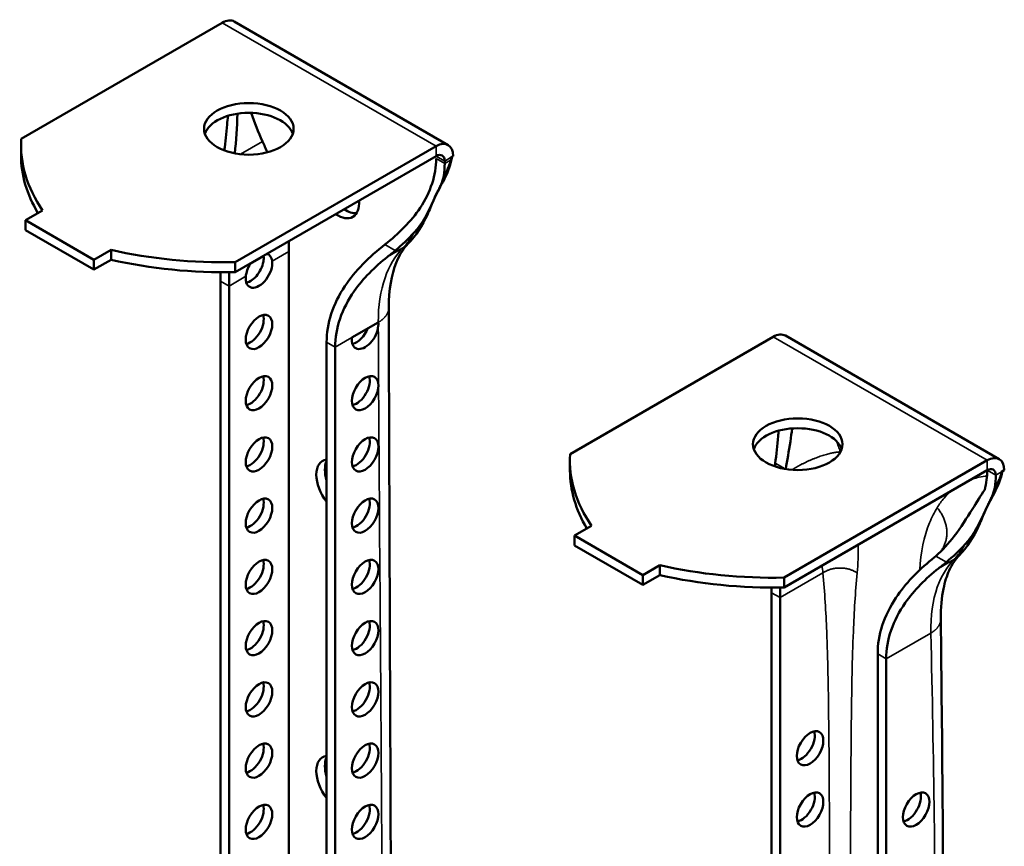
# Model space of a CAD drawing. Units: millimetres. Extents: x -18175 to 2378, y 0 to 2490.
# Drawn here: x 462 to 544, y 681 to 750 of the extents above; entities that cross this region are included whole.
import ezdxf

# ---------------------------------------------------------------- set-up
doc = ezdxf.new("R2010")
doc.units = ezdxf.units.MM
doc.header["$LTSCALE"] = 2
doc.layers.add('Sichtbar (ISO)', color=7, linetype='Continuous', lineweight=50)
doc.layers.add('Sichtbar schmal (ISO)', color=7, linetype='Continuous', lineweight=35)

msp = doc.modelspace()

# ---------------------------------------------------------------- linework, layer by layer
at = {"layer": 'Sichtbar (ISO)'}
for p, q in [((480.169, 749.409), (497.847, 739.203)), ((479.169, 749.31), (462.562, 739.722)), ((462.545, 739.19), (462.545, 738.374)), ((480.24, 729.516), (496.847, 739.104)), ((480.24, 728.699), (496.847, 738.288)), ((498.261, 738.288), (498.096, 738.192)), ((497.554, 737.879), (497.554, 737.674)), ((464.33, 733.803), (462.916, 732.986)), ((462.916, 732.986), (468.573, 729.72)), ((462.916, 732.986), (462.916, 732.17)), ((462.916, 732.17), (468.573, 728.904)), ((468.573, 729.72), (469.987, 730.537)), ((469.987, 730.537), (469.987, 729.72)), ((482.59, 730.014), (481.472, 729.368)), ((484.685, 730.407), (484.685, 507.543)), ((468.573, 728.904), (469.987, 729.72)), ((468.573, 729.72), (468.573, 728.904)), ((480.24, 729.516), (480.24, 728.699)), ((479.028, 727.957), (479.028, 504.281)), ((479.735, 504.69), (479.735, 727.549)), ((492.065, 724.543), (489.891, 723.288)), ((524.707, 723.346), (507.922, 713.655)), ((525.707, 723.445), (543.385, 713.239)), ((487.796, 722.895), (487.796, 506.088)), ((488.503, 506.496), (488.503, 722.487)), ((507.905, 713.123), (507.905, 712.306)), ((525.6, 703.448), (542.385, 713.139)), ((525.6, 702.632), (542.385, 712.323)), ((543.799, 712.323), (543.571, 712.191)), ((509.69, 707.735), (508.275, 706.919)), ((508.275, 706.919), (513.932, 703.653)), ((508.275, 706.919), (508.275, 706.102)), ((508.275, 706.102), (513.932, 702.836)), ((513.932, 703.653), (515.346, 704.469)), ((515.346, 704.469), (515.346, 703.653)), ((513.932, 702.836), (515.346, 703.653)), ((513.932, 703.653), (513.932, 702.836)), ((525.6, 703.448), (525.6, 702.632)), ((524.566, 702.198), (524.566, 659.762)), ((525.273, 658.184), (525.273, 701.79)), ((533.334, 697.136), (533.334, 650.055)), ((534.041, 650.036), (534.041, 696.728))]:
    msp.add_line(p, q, dxfattribs=at)
for centre, major_axis, start_param, end_param in [((479.169, 747.677), (1, 1.732), 0, 0.785398), ((481.371, 739.722), (3.7, 0), 0.192293, 2.9493), ((490.777, 741.586), (7.208, -12.484), 4.37021, 4.550426), ((487.834, 739.19), (-25.289, 0), 6.246733, 6.661109), ((473.077, 737.108), (8.208, -14.216), 1.348202, 1.408833), ((496.847, 737.471), (1, 1.732), 5.497787, 7.068583), ((487.834, 738.374), (-25.289, 0), 0, 0.334432), ((496.847, 737.471), (0.5, 0.866), 5.497787, 7.068583), ((488.715, 735.428), (1.25, -2.165), 5.401493, 7.164877), ((489.423, 735.837), (1.25, -2.165), 5.401493, 5.996429), ((473.077, 737.108), (8.208, -14.216), 0.785398, 0.847587), ((479.318, 744.107), (25.289, 0), 4.334466, 4.748842), ((481.503, 729.223), (0.775, 1.342), 5.62718, 5.661056), ((481.503, 729.223), (0.775, 1.342), 5.61577, 5.62718), ((479.318, 743.29), (25.289, 0), 4.334466, 4.748842), ((482.21, 728.815), (-0.775, -1.342), 5.368394, 8.768773), ((481.503, 729.223), (0.775, 1.342), 3.615311, 5.390478), ((481.503, 724.161), (0.775, 1.342), 3.615311, 5.809467), ((490.978, 723.752), (-0.775, -1.342), 5.368394, 8.532071), ((490.978, 723.752), (-0.775, -1.342), 2.474177, 2.485588), ((490.271, 724.161), (0.775, 1.342), 3.615311, 4.955462), ((524.707, 721.713), (1, 1.732), 0, 0.785398), ((481.503, 719.098), (0.775, 1.342), 3.615311, 5.809467), ((490.271, 719.098), (0.775, 1.342), 3.615311, 5.809467), ((526.731, 713.655), (3.7, 0), 0.192293, 2.9493), ((481.503, 714.036), (0.775, 1.342), 3.615311, 5.809467), ((490.271, 714.036), (0.775, 1.342), 3.615311, 5.809467), ((533.194, 713.123), (-25.289, 0), 6.246733, 6.661109), ((488.715, 710.933), (-1.25, 2.165), 6.044638, 8.092529), ((489.423, 711.342), (-1.25, 2.165), 0.382682, 1.188114), ((542.385, 711.506), (1, 1.732), 5.497787, 7.068583), ((533.194, 712.306), (-25.289, 0), 0, 0.334432), ((542.385, 711.506), (0.5, 0.866), 5.497787, 7.068583), ((481.503, 708.974), (0.775, 1.342), 3.615311, 5.809467), ((490.271, 708.974), (0.775, 1.342), 3.615311, 5.809467), ((488.715, 710.933), (1.25, -2.165), 0.157062, 0.436253), ((489.423, 711.342), (1.25, -2.165), 5.9726, 5.996429), ((481.503, 703.912), (0.775, 1.342), 3.615311, 5.809467), ((490.271, 703.912), (0.775, 1.342), 3.615311, 5.809467), ((524.678, 718.039), (25.289, 0), 4.334466, 4.748842), ((524.678, 717.223), (25.289, 0), 4.334466, 4.748842), ((481.503, 698.849), (0.775, 1.342), 3.615311, 5.809467), ((490.271, 698.849), (0.775, 1.342), 3.615311, 5.809467), ((481.503, 693.787), (0.775, 1.342), 3.615311, 5.809467), ((490.271, 693.787), (0.775, 1.342), 3.615311, 5.809467), ((527.041, 689.747), (0.775, 1.342), 3.615311, 5.809467), ((481.503, 688.725), (0.775, 1.342), 3.615311, 5.809467), ((490.271, 688.725), (0.775, 1.342), 3.615311, 5.809467), ((488.715, 686.438), (-1.25, 2.165), 6.044638, 8.092529), ((489.423, 686.847), (-1.25, 2.165), 0.382682, 1.188114), ((527.041, 684.685), (0.775, 1.342), 3.615311, 5.809467), ((535.809, 684.685), (0.775, 1.342), 3.615311, 5.809467), ((481.503, 683.662), (0.775, 1.342), 3.615311, 5.809467), ((490.271, 683.662), (0.775, 1.342), 3.615311, 5.809467)]:
    msp.add_ellipse(centre, major_axis=major_axis, ratio=0.57735, start_param=start_param, end_param=end_param, dxfattribs=at)
for centre, major_axis in [((481.371, 740.539), (3.7, 0)), ((482.21, 723.752), (-0.775, -1.342)), ((482.21, 718.69), (-0.775, -1.342)), ((490.978, 718.69), (-0.775, -1.342)), ((526.731, 714.471), (3.7, 0)), ((482.21, 713.628), (-0.775, -1.342)), ((490.978, 713.628), (-0.775, -1.342)), ((482.21, 708.566), (-0.775, -1.342)), ((490.978, 708.566), (-0.775, -1.342)), ((482.21, 703.503), (-0.775, -1.342)), ((490.978, 703.503), (-0.775, -1.342)), ((482.21, 698.441), (-0.775, -1.342)), ((490.978, 698.441), (-0.775, -1.342)), ((482.21, 693.379), (-0.775, -1.342)), ((490.978, 693.379), (-0.775, -1.342)), ((527.748, 689.339), (-0.775, -1.342)), ((482.21, 688.316), (-0.775, -1.342)), ((490.978, 688.316), (-0.775, -1.342)), ((527.748, 684.276), (-0.775, -1.342)), ((536.516, 684.276), (-0.775, -1.342)), ((482.21, 683.254), (-0.775, -1.342)), ((490.978, 683.254), (-0.775, -1.342))]:
    msp.add_ellipse(centre, major_axis=major_axis, ratio=0.57735, dxfattribs=at)
for points in [[(479.57, 740.897), (479.591, 741.139), (479.617, 741.376), (479.646, 741.612)], [(480.439, 741.789), (480.384, 740.68), (480.312, 739.563), (480.219, 738.509)], [(479.343, 738.752), (479.43, 739.444), (479.506, 740.165), (479.57, 740.897)], [(498.158, 738.228), (498.147, 738.159), (498.135, 738.091), (498.122, 738.022)], [(497.554, 737.674), (497.554, 737.334), (497.527, 736.989), (497.473, 736.643)], [(495.033, 731.969), (494.552, 731.441), (494.022, 730.945), (493.472, 730.486)], [(479.028, 727.957), (479.028, 728.194), (479.029, 728.439), (479.03, 728.691)], [(479.741, 728.692), (479.737, 728.294), (479.735, 727.912), (479.735, 727.549)], [(525.107, 715.138), (525.121, 715.289), (525.136, 715.438), (525.152, 715.587)], [(524.868, 712.892), (524.961, 713.615), (525.04, 714.371), (525.107, 715.138)], [(524.838, 712.636), (524.847, 712.721), (524.857, 712.807), (524.868, 712.892)], [(542.177, 710.701), (542.316, 711.242), (542.385, 711.788), (542.385, 712.323)], [(543.092, 711.915), (543.092, 711.573), (543.065, 711.226), (543.01, 710.877)], [(540.57, 706.21), (540.089, 705.682), (539.56, 705.186), (539.01, 704.727)], [(537.808, 704.948), (537.918, 705.038), (538.03, 705.132), (538.14, 705.229)], [(524.566, 702.198), (524.566, 702.337), (524.566, 702.478), (524.566, 702.622)], [(525.276, 702.627), (525.274, 702.338), (525.273, 702.059), (525.273, 701.79)], [(538.548, 700.028), (538.673, 689.881), (538.745, 679.733), (538.786, 669.584)]]:
    msp.add_open_spline(points, degree=3, dxfattribs=at)
for points, knots in [([(492.615, 730.981), (493.737, 731.851), (494.775, 732.883), (495.951, 734.656), (496.287, 735.332), (496.735, 736.704), (496.847, 737.401), (496.847, 738.082)], [1.1176299, 1.1176299, 1.1176299, 1.1176299, 1.556971, 1.556971, 1.8072205, 1.8072205, 2.0574701, 2.0574701, 2.0574701, 2.0574701]), ([(498.122, 738.022), (498.006, 737.409), (497.746, 736.77), (497.109, 735.611), (496.837, 735.092), (496.457, 734.218), (496.306, 733.837), (495.736, 732.58), (495.191, 731.718), (494.519, 731.027)], [0, 0, 0, 0, 0.2184167, 0.2184167, 0.4236657, 0.4236657, 0.5974984, 0.5974984, 0.9706576, 0.9706576, 0.9706576, 0.9706576]), ([(497.473, 736.643), (497.43, 736.37), (497.337, 736.129), (497.199, 735.822), (497.143, 735.709), (497.029, 735.483), (496.974, 735.374), (496.843, 735.106), (496.772, 734.953), (496.594, 734.566), (496.489, 734.331), (496.178, 733.669), (495.953, 733.22), (495.468, 732.487), (495.262, 732.221), (495.033, 731.969)], [0, 0, 0, 0, 0.1000282, 0.1000282, 0.1603273, 0.1603273, 0.2185187, 0.2185187, 0.2931018, 0.2931018, 0.402046, 0.402046, 0.5975519, 0.5975519, 0.7212962, 0.7212962, 0.7212962, 0.7212962]), ([(487.796, 722.895), (487.796, 723.671), (487.924, 724.464), (488.434, 726.027), (488.817, 726.796), (490.155, 728.815), (491.337, 729.99), (492.615, 730.981)], [2.342922, 2.342922, 2.342922, 2.342922, 2.627891, 2.627891, 2.91286, 2.91286, 3.413155, 3.413155, 3.413155, 3.413155]), ([(494.519, 731.027), (494.22, 730.718), (493.937, 730.317), (493.286, 728.941), (492.995, 727.726), (492.936, 726.126), (492.933, 725.945), (492.934, 725.761)], [0, 0, 0, 0, 0.347034, 0.347034, 0.928622, 0.928622, 1.001213, 1.001213, 1.001213, 1.001213]), ([(482.593, 729.716), (482.596, 729.756), (482.598, 729.794), (482.599, 729.836), (482.599, 729.84), (482.599, 729.847), (482.599, 729.849), (482.599, 729.853), (482.599, 729.855), (482.599, 729.858), (482.599, 729.86), (482.599, 729.863), (482.599, 729.865), (482.599, 729.868), (482.599, 729.87), (482.599, 729.877), (482.599, 729.881), (482.598, 729.916), (482.596, 729.947), (482.593, 729.984), (482.592, 729.992), (482.591, 730)], [-0.03492375, -0.03492375, -0.03492375, -0.03492375, -0.02115352, -0.02115352, -0.0196595, -0.0196595, -0.01877501, -0.01877501, -0.01814543, -0.01814543, -0.01759456, -0.01759456, -0.01699951, -0.01699951, -0.01623101, -0.01623101, -0.01458141, -0.01458141, -0.00317095, -0.00317095, 0, 0, 0, 0]), ([(482.863, 730.214), (482.9, 730.201), (482.935, 730.186), (483.07, 730.108), (483.16, 730.011), (483.258, 729.802), (483.285, 729.707), (483.297, 729.605)], [0.5658237, 0.5658237, 0.5658237, 0.5658237, 0.5842499, 0.5842499, 0.642652, 0.642652, 0.6813845, 0.6813845, 0.6813845, 0.6813845]), ([(492.831, 729.966), (491.772, 729.131), (490.809, 728.167), (489.57, 726.395), (489.171, 725.631), (488.638, 724.069), (488.503, 723.271), (488.503, 722.487)], [6.2512233, 6.2512233, 6.2512233, 6.2512233, 6.6693658, 6.6693658, 6.9574966, 6.9574966, 7.2456275, 7.2456275, 7.2456275, 7.2456275]), ([(493.472, 730.486), (493.368, 730.399), (493.263, 730.313), (493.049, 730.139), (492.94, 730.052), (492.831, 729.966)], [3.58614186, 3.58614186, 3.58614186, 3.58614186, 3.62536369, 3.62536369, 3.66633589, 3.66633589, 3.66633589, 3.66633589]), ([(481.123, 728.35), (481.135, 728.466), (481.159, 728.59), (481.247, 728.906), (481.326, 729.1), (481.447, 729.326), (481.478, 729.38), (481.512, 729.434)], [0.2534314, 0.2534314, 0.2534314, 0.2534314, 0.2921639, 0.2921639, 0.350566, 0.350566, 0.3689922, 0.3689922, 0.3689922, 0.3689922]), ([(492.934, 725.761), (493.007, 698.549), (493.157, 671.328), (493.298, 599.164), (493.31, 554.218), (493.313, 509.273)], [0, 0, 0, 0, 10.000002, 10.000002, 26.513987, 26.513987, 26.513987, 26.513987]), ([(492.067, 724.53), (492.07, 724.495), (492.073, 724.459), (492.074, 724.418), (492.074, 724.414), (492.074, 724.407), (492.074, 724.405), (492.074, 724.401), (492.074, 724.399), (492.074, 724.396), (492.074, 724.394), (492.074, 724.391), (492.074, 724.39), (492.074, 724.386), (492.074, 724.384), (492.074, 724.377), (492.074, 724.373), (492.074, 724.337), (492.072, 724.305), (492.069, 724.264), (492.069, 724.255), (492.068, 724.246)], [-0.03492375, -0.03492375, -0.03492375, -0.03492375, -0.02114824, -0.02114824, -0.01965405, -0.01965405, -0.01876951, -0.01876951, -0.0181399, -0.0181399, -0.01758903, -0.01758903, -0.01699398, -0.01699398, -0.01622551, -0.01622551, -0.01457603, -0.01457603, -0.00316916, -0.00316916, 0, 0, 0, 0]), ([(526.259, 715.774), (526.22, 715.413), (526.172, 715.054), (525.997, 713.893), (525.853, 713.137), (525.741, 712.413)], [0.5956672, 0.5956672, 0.5956672, 0.5956672, 0.6898945, 0.6898945, 0.9009646, 0.9009646, 0.9009646, 0.9009646]), ([(543.655, 712.24), (543.538, 711.632), (543.28, 711), (542.646, 709.841), (542.372, 709.317), (541.984, 708.427), (541.828, 708.036), (541.253, 706.787), (540.719, 705.95), (540.065, 705.274)], [0.0027716, 0.0027716, 0.0027716, 0.0027716, 0.2191103, 0.2191103, 0.426631, 0.426631, 0.6046933, 0.6046933, 0.9700818, 0.9700818, 0.9700818, 0.9700818]), ([(538.14, 705.229), (538.687, 705.711), (539.186, 706.269), (540.218, 707.612), (540.703, 708.368), (541.536, 709.693), (541.867, 710.233), (542.177, 710.701)], [0.0440662, 0.0440662, 0.0440662, 0.0440662, 0.2688417, 0.2688417, 0.5381457, 0.5381457, 0.7647598, 0.7647598, 0.7647598, 0.7647598]), ([(543.01, 710.877), (542.967, 710.606), (542.874, 710.365), (542.736, 710.056), (542.68, 709.942), (542.565, 709.714), (542.51, 709.603), (542.379, 709.334), (542.307, 709.181), (542.128, 708.793), (542.022, 708.557), (541.707, 707.89), (541.478, 707.437), (540.992, 706.712), (540.792, 706.454), (540.57, 706.21)], [0, 0, 0, 0, 0.0996817, 0.0996817, 0.1603755, 0.1603755, 0.2186485, 0.2186485, 0.2931447, 0.2931447, 0.4021191, 0.4021191, 0.598892, 0.598892, 0.7182205, 0.7182205, 0.7182205, 0.7182205]), ([(533.334, 697.136), (533.334, 697.912), (533.462, 698.705), (533.972, 700.268), (534.354, 701.037), (535.616, 702.94), (536.662, 704.018), (537.808, 704.948)], [2.342922, 2.342922, 2.342922, 2.342922, 2.627891, 2.627891, 2.91286, 2.91286, 3.367792, 3.367792, 3.367792, 3.367792]), ([(539.01, 704.727), (538.905, 704.64), (538.801, 704.554), (538.587, 704.38), (538.478, 704.293), (538.369, 704.207)], [3.58614186, 3.58614186, 3.58614186, 3.58614186, 3.62536369, 3.62536369, 3.66633589, 3.66633589, 3.66633589, 3.66633589]), ([(540.065, 705.274), (539.764, 704.963), (539.482, 704.555), (539.051, 703.6), (538.888, 703.099), (538.616, 701.801), (538.536, 700.95), (538.548, 700.028)], [0, 0, 0, 0, 0.358324, 0.358324, 0.64029, 0.64029, 1.002057, 1.002057, 1.002057, 1.002057]), ([(538.369, 704.207), (537.309, 703.372), (536.347, 702.408), (535.108, 700.636), (534.709, 699.872), (534.176, 698.31), (534.041, 697.512), (534.041, 696.728)], [6.2512233, 6.2512233, 6.2512233, 6.2512233, 6.6693658, 6.6693658, 6.9574966, 6.9574966, 7.2456275, 7.2456275, 7.2456275, 7.2456275])]:
    msp.add_open_spline(points, degree=3, knots=knots, dxfattribs=at)
at = {"layer": 'Sichtbar schmal (ISO)'}
for p, q in [((496.847, 739.104), (479.169, 749.31)), ((482.501, 739.493), (480.678, 738.44)), ((496.847, 738.288), (496.847, 739.104)), ((497.554, 737.879), (496.847, 738.288)), ((496.847, 738.082), (497.554, 737.674)), ((498.096, 738.192), (497.554, 737.879)), ((498.032, 737.95), (497.554, 737.674)), ((493.472, 730.486), (492.615, 730.981)), ((494.09, 730.693), (492.831, 729.966)), ((484.685, 730.407), (483.297, 729.605)), ((481.123, 728.35), (479.735, 727.549)), ((479.028, 727.957), (479.735, 727.549)), ((492.066, 724.544), (492.065, 724.543)), ((542.385, 713.139), (524.707, 723.346)), ((487.796, 722.895), (488.503, 722.487)), ((489.891, 723.288), (488.503, 722.487)), ((524.868, 712.892), (525.681, 712.423)), ((542.385, 712.323), (542.385, 713.139)), ((542.385, 712.323), (543.092, 711.915)), ((543.571, 712.191), (543.092, 711.915)), ((539.01, 704.727), (538.14, 705.229)), ((539.633, 704.937), (538.369, 704.207)), ((528.808, 703.831), (525.273, 701.79)), ((524.566, 702.198), (525.273, 701.79)), ((537.735, 698.861), (534.041, 696.728)), ((533.334, 697.136), (534.041, 696.728))]:
    msp.add_line(p, q, dxfattribs=at)
for points in [[(498.096, 738.192), (498.076, 738.111), (498.055, 738.03), (498.032, 737.95)], [(492.066, 724.544), (492.066, 724.539), (492.067, 724.534), (492.067, 724.53)], [(530.26, 713.837), (530.15, 714.141), (530.034, 714.443), (529.911, 714.747)], [(530.262, 713.832), (530.261, 713.834), (530.26, 713.836), (530.26, 713.837)], [(531.637, 703.831), (531.709, 704.585), (531.74, 705.365), (531.727, 706.169)], [(528.727, 704.437), (528.759, 704.235), (528.787, 704.033), (528.808, 703.831)]]:
    msp.add_open_spline(points, degree=3, dxfattribs=at)
for points, weights in [([(498.032, 737.95), (498.081, 737.956), (498.114, 737.98), (498.122, 738.022)], [1, 0.900707546817, 0.844813586001, 0.832318117553]), ([(494.09, 730.693), (494.247, 730.784), (494.391, 730.895), (494.519, 731.027)], [1, 0.970263240965, 0.945055131371, 0.924375671218]), ([(492.066, 724.544), (492.614, 724.864), (492.935, 725.288), (492.934, 725.761)], [1, 0.90218325697, 0.853366245906, 0.853548966806]), ([(530.26, 713.837), (529.196, 713.8), (527.637, 713.232), (526.261, 712.352)], [1, 0.83199014226, 0.806348724181, 0.923075745762]), ([(543.571, 712.191), (543.608, 712.196), (543.635, 712.211), (543.65, 712.237)], [1, 0.923323518998, 0.872547574341, 0.847672166027]), ([(538.533, 705.595), (539.364, 706.68), (539.218, 708.071), (538.247, 709.226)], [0.899736358747, 0.810864134674, 0.844285348425, 1]), ([(539.633, 704.937), (539.791, 705.029), (539.936, 705.141), (540.065, 705.274)], [1, 0.970037235833, 0.944671917242, 0.923904044226]), ([(528.808, 703.831), (529.635, 704.408), (530.81, 704.408), (531.637, 703.831)], [1, 0.802203318531, 0.802203318531, 1]), ([(537.735, 698.861), (538.252, 699.174), (538.553, 699.581), (538.548, 700.028)], [1, 0.901458946054, 0.85261214697, 0.853459602749])]:
    msp.add_rational_spline(points, weights, degree=3, dxfattribs=at)
for points, knots in [([(498.032, 737.95), (498.018, 737.898), (498.003, 737.846), (497.961, 737.712), (497.934, 737.631), (497.879, 737.481), (497.852, 737.411), (497.779, 737.237), (497.732, 737.133), (497.618, 736.9), (497.549, 736.772), (497.475, 736.647), (497.474, 736.645), (497.473, 736.643)], [0.168359, 0.168359, 0.168359, 0.168359, 0.1863138, 0.1863138, 0.2147648, 0.2147648, 0.239633, 0.239633, 0.2780899, 0.2780899, 0.3280839, 0.3280839, 0.3288635, 0.3288635, 0.3288635, 0.3288635]), ([(495.033, 731.969), (495.016, 731.938), (494.998, 731.908), (494.768, 731.512), (494.528, 731.178), (494.207, 730.816), (494.149, 730.754), (494.09, 730.693)], [0.9182117, 0.9182117, 0.9182117, 0.9182117, 0.9315691, 0.9315691, 1.0932698, 1.0932698, 1.1277492, 1.1277492, 1.1277492, 1.1277492]), ([(494.09, 730.693), (493.461, 730.045), (492.964, 729.214), (492.248, 727.16), (492.059, 725.909), (492.066, 724.544)], [1.127749, 1.127749, 1.127749, 1.127749, 1.675132, 1.675132, 2.274725, 2.274725, 2.274725, 2.274725]), ([(492.068, 724.246), (492.115, 714.209), (492.2, 704.197), (492.353, 682.93), (492.421, 671.667), (492.541, 645.028), (492.584, 629.649), (492.655, 592.721), (492.672, 571.169), (492.69, 536.049), (492.695, 522.484), (492.7, 508.919)], [2.311318, 2.311318, 2.311318, 2.311318, 6.008288, 6.008288, 10.160303, 10.160303, 15.820978, 15.820978, 23.743458, 23.743458, 28.728623, 28.728623, 28.728623, 28.728623]), ([(543.571, 712.191), (543.557, 712.139), (543.541, 712.087), (543.5, 711.954), (543.473, 711.873), (543.418, 711.723), (543.391, 711.653), (543.319, 711.479), (543.272, 711.375), (543.158, 711.142), (543.089, 711.015), (543.015, 710.886), (543.012, 710.882), (543.01, 710.877)], [0.1683115, 0.1683115, 0.1683115, 0.1683115, 0.1862155, 0.1862155, 0.2146637, 0.2146637, 0.2394833, 0.2394833, 0.2778798, 0.2778798, 0.3277952, 0.3277952, 0.3295751, 0.3295751, 0.3295751, 0.3295751]), ([(542.368, 711.86), (542.329, 711.855), (542.289, 711.849), (541.996, 711.805), (541.774, 711.758), (541.39, 711.659), (541.218, 711.605), (541.042, 711.542), (541.028, 711.537), (541.014, 711.532)], [-16.6376903, -16.6376903, -16.6376903, -16.6376903, -16.6294498, -16.6294498, -16.5752863, -16.5752863, -16.5210293, -16.5210293, -16.5163535, -16.5163535, -16.5163535, -16.5163535]), ([(539.429, 710.616), (539.202, 710.425), (539.003, 710.223), (538.61, 709.766), (538.421, 709.506), (538.247, 709.226)], [-16.2730902, -16.2730902, -16.2730902, -16.2730902, -16.1353784, -16.1353784, -15.9762303, -15.9762303, -15.9762303, -15.9762303]), ([(538.247, 709.226), (538.007, 708.844), (537.798, 708.427), (537.159, 706.845), (536.898, 705.518), (536.811, 704.076)], [-15.9762303, -15.9762303, -15.9762303, -15.9762303, -15.7583943, -15.7583943, -15.2036521, -15.2036521, -15.2036521, -15.2036521]), ([(540.57, 706.21), (540.553, 706.18), (540.536, 706.149), (540.305, 705.751), (540.065, 705.416), (539.745, 705.056), (539.689, 704.996), (539.633, 704.937)], [0.9177313, 0.9177313, 0.9177313, 0.9177313, 0.9310775, 0.9310775, 1.0936901, 1.0936901, 1.1273149, 1.1273149, 1.1273149, 1.1273149]), ([(539.633, 704.937), (539.043, 704.327), (538.582, 703.556), (537.878, 701.561), (537.699, 700.276), (537.735, 698.861)], [1.127315, 1.127315, 1.127315, 1.127315, 1.646407, 1.646407, 2.269441, 2.269441, 2.269441, 2.269441]), ([(528.808, 703.831), (528.959, 702.249), (529.054, 700.622), (529.214, 696.694), (529.255, 694.375), (529.331, 688.048), (529.344, 684.028), (529.377, 676.505), (529.389, 672.998), (529.404, 667.943), (529.408, 666.395), (529.412, 664.846)], [1.879488, 1.879488, 1.879488, 1.879488, 2.49946, 2.49946, 3.359898, 3.359898, 4.840303, 4.840303, 6.131179, 6.131179, 6.700851, 6.700851, 6.700851, 6.700851]), ([(531.031, 663.911), (531.036, 665.771), (531.041, 667.631), (531.056, 672.998), (531.068, 676.505), (531.101, 684.028), (531.115, 688.048), (531.191, 694.375), (531.231, 696.694), (531.392, 700.622), (531.486, 702.249), (531.637, 703.831)], [-6.815553, -6.815553, -6.815553, -6.815553, -6.131179, -6.131179, -4.840303, -4.840303, -3.359898, -3.359898, -2.49946, -2.49946, -1.879488, -1.879488, -1.879488, -1.879488]), ([(537.735, 698.861), (537.843, 693.783), (537.943, 688.701), (538.071, 678.813), (538.112, 674.016), (538.141, 669.211)], [2.269441, 2.269441, 2.269441, 2.269441, 4.158964, 4.158964, 5.930455, 5.930455, 5.930455, 5.930455])]:
    msp.add_open_spline(points, degree=3, knots=knots, dxfattribs=at)

doc.saveas('drawing.dxf')
